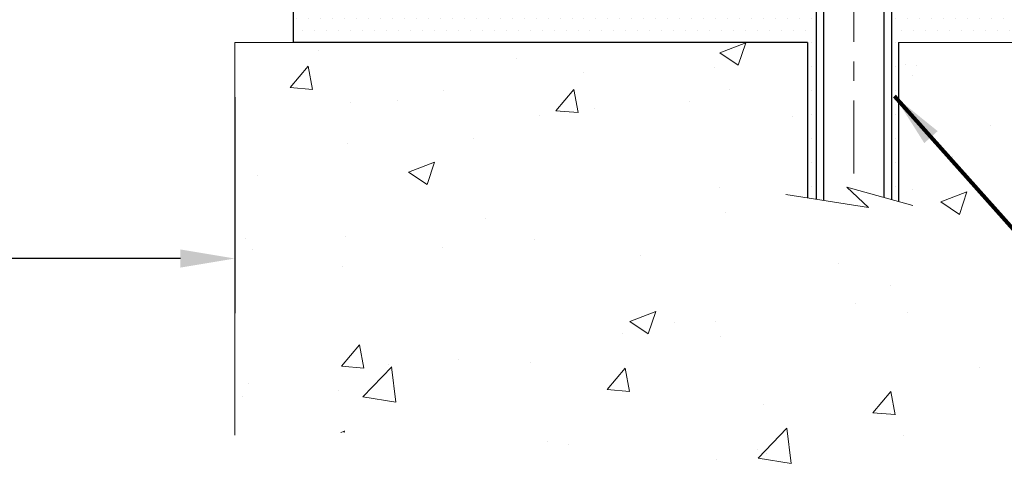
# Model space of a CAD drawing. Extents: x -308 to 3254, y -284 to 1977.
# Drawn here: x 18 to 23, y 7 to 10 of the extents above; entities that cross this region are included whole.
import ezdxf

# ---------------------------------------------------------------- set-up
doc = ezdxf.new("R2010")
doc.units = 0
doc.header["$LTSCALE"] = 5
doc.header["$MEASUREMENT"] = 0
doc.linetypes.add('CENTERX2', pattern=[4, 2.5, -0.5, 0.5, -0.5])
doc.layers.get('DEFPOINTS').update_dxf_attribs({"linetype": 'CONTINUOUS'})
for name, color, linetype, lineweight in [('CENTERLINE - L', 1, 'CENTERX2', 18), ('CONCRETE - H', 130, 'CONTINUOUS', 9), ('CONCRETE - L', 132, 'CONTINUOUS', 13), ('DIMS', 50, 'CONTINUOUS', 25), ('SCREW - L', 1, 'CONTINUOUS', 25), ('SETTING BED - H', 210, 'CONTINUOUS', 20), ('SETTING BED - L', 212, 'CONTINUOUS', 25), ('TEXT - 4', 241, 'CONTINUOUS', 25)]:
    doc.layers.add(name, color=color, linetype=linetype, lineweight=lineweight)
doc.styles.add('ROMANS', font='romans', dxfattribs={"width": 0.9})
doc.dimstyles.get("Standard").update_dxf_attribs({"dimtxt": 0.18, "dimasz": 0.18, "dimexe": 0.18, "dimexo": 0.0625, "dimgap": 0.09, "dimtad": 0, "dimtih": 1, "dimtoh": 1, "dimdec": 4, "dimzin": 0, "dimdsep": 46, "dimtxsty": 'Standard', "dimcen": 0.09, "dimadec": 0, "dimazin": 0, "dimtfac": 1, "dimtdec": 4, "dimtofl": 0, "dimtmove": 0, "dimatfit": 3, "dimfxl": 1, "dimtolj": 1, "dimtzin": 0, "dimarcsym": 0})

# ---------------------------------------------------------------- blocks, each defined once
blk = doc.blocks.new('*D20')
at = {"layer": 'DEFPOINTS', "color": 0, "transparency": 16777216}
for p in [(13.31067507985961, 16.1963508987711), (19.31156850435917, 9.462023997084287), (19.31156850435917, 8.35426096714643)]:
    blk.add_point(p, dxfattribs=at)
at = {"layer": 'DIMS', "color": 0, "lineweight": -2, "transparency": 16777216}
for p, q in [((13.31067507985961, 15.9163508987711), (13.31067507985961, 8.074260967146431)), ((19.31156850435917, 9.182023997084288), (19.31156850435917, 8.074260967146431)), ((13.59067507985961, 8.35426096714643), (14.88811837984338, 8.35426096714643)), ((19.03156850435917, 8.35426096714643), (17.68811837984338, 8.35426096714643))]:
    blk.add_line(p, q, dxfattribs=at)
at = {"layer": 'DIMS', "color": 0, "transparency": 16777216}
for points in [[(13.59067507985961, 8.400927633813097), (13.59067507985961, 8.307594300479764), (13.31067507985961, 8.35426096714643)], [(19.03156850435917, 8.400927633813097), (19.03156850435917, 8.307594300479764), (19.31156850435917, 8.35426096714643)]]:
    blk.add_solid(points, dxfattribs=at)
at = {"layer": 'DIMS', "color": 0, "transparency": 16777216, "insert": (16.28811837984338, 8.35426096714643), "char_height": 0.28, "attachment_point": 5}
blk.add_mtext('\\A1;6 IN\\P [152.4mm]', dxfattribs=at)

msp = doc.modelspace()

# ---------------------------------------------------------------- hatches: boundary and pattern name
at = {"layer": 'CONCRETE - H'}
h = msp.add_hatch(dxfattribs=at)
h.set_pattern_fill('AR-CONC', color=256, scale=0.19)
h.set_pattern_definition([(49.99999999999999, (0, 0), (1.362794346941432, -0.1192290564669307), [0.1425, -1.5675]), (355, (0, 0), (-0.2636275338647, 1.429165054030022), [0.114, -1.254]), (100.45144446, (0.1135661939, -0.0099357536), (1.099166808781513, 1.309935982840396), [0.1211063648, -1.3321700128]), (46.18420000000002, (0, 0.38), (2.027758528275987, -0.3144866335068454), [0.21375, -2.351249999999999]), (96.63563549, (0.1689798155, 0.3537927167), (1.775857696781034, 1.850825341471646), [0.1816596498, -1.998256144]), (351.1841639899999, (0, 0.38), (1.775857695604069, 1.850825340512981), [0.171, -1.8810000019]), (21, (0.19, 0.285), (1.134123399025077, -0.7649758922641438), [0.1425, -1.5675]), (326.0000000000001, (0.19, 0.285), (0.4622991306510053, 1.377785085589021), [0.114, -1.254]), (71.45144474, (0.2845102826, 0.2212520094), (1.596422515786945, 0.6128091903320723), [0.121106361, -1.3321700128]), (37.50000000000001, (0, 0), (0.02310372510285227, 0.6324983222794919), [0, -1.2388, 0, -1.273, 0, -1.25875]), (7.499999999999999, (0, 0), (0.4998321211400824, 0.7493822525764845), [0, -0.7258, 0, -1.2103, 0, -0.47975]), (327.5, (-0.4237, 0), (1.014262628727577, -0.04285425629532154), [0, -0.475, 0, -1.482, 0, -1.9665]), (317.5, (-0.6137, 0), (1.108053721750534, 0.1901994664314037), [0, -0.6175, 0, -0.9842, 0, -1.3965])])
edge = h.paths.add_edge_path()
edge.add_spline(control_points=[(29.41028253951339, 20.19641658383929), (30.06996340581027, 19.43276156346321), (29.54377378609456, 17.07412402243571), (29.84898746996137, 13.89675588897953), (29.0110965662699, 10.25931846157541), (27.49203109724002, 9.61312714473416), (26.42188917552059, 9.462023997104183)], knot_values=[0, 0, 0, 0, 2.342351850464982, 7.118363044685017, 9.85840581246722, 12.36704259016652, 12.36704259016652, 12.36704259016652, 12.36704259016652], degree=3, periodic=0)
edge.add_line((26.42188917552143, 9.462023997101793), (25.92888983209067, 9.462023997102808))
edge.add_line((25.92888983209067, 9.462023997102808), (25.92888983208158, 9.58431405655962))
edge.add_line((25.92888983208158, 9.58431405655962), (25.92888983208113, 9.658874005615843))
edge.add_line((25.92888983208113, 9.658874005615843), (25.25920613208129, 9.658874005615843))
edge.add_arc((25.25931805736107, 9.699111892546842), 0.04023804259578399, 243.1113543276193, 269.840627078058, ccw=False)
edge.add_line((25.24112008179713, 9.663224098558992), (25.10535917417929, 9.741605695117514))
edge.add_arc((25.04861081180788, 9.646848894417925), 0.1104501150323468, 59.08326926782043, 89.98490231941565)
edge.add_line((25.04863991588068, 9.75729900561575), (24.14068197485167, 9.75729900561575))
edge.add_arc((24.14068197485187, 9.796669005615737), 0.03936999999998747, 242.4871287811187, 269.99999999972084, ccw=False)
edge.add_line((24.12249508743587, 9.761751473828442), (23.44251104593947, 10.15429710320186))
edge.add_arc((23.38088304909729, 10.05110086736974), 0.1201976417601417, 59.15467653510372, 89.98609011685896)
edge.add_line((23.38091222987027, 10.17129850558772), (23.1694707739886, 10.17129850561147))
edge.add_arc((23.16946846568024, 10.21066850606685), 0.03937000052304725, 228.5625690315457, 270.00335931737845, ccw=False)
edge.add_line((23.14341332976888, 10.18115364821821), (23.02701127611748, 10.297448106949))
edge.add_arc((22.77541229379889, 10.04947262136507), 0.3532617858675583, 44.58443146571313, 75.94925362918758)
edge.add_arc((22.48617656155848, 8.880889578870558), 1.557106217849067, 76.06434754572115, 103.935484639781)
edge.add_arc((22.20388773358398, 10.03219027145814), 0.3717223039589921, 104.4420498479295, 134.267933564842)
edge.add_line((21.94442012787098, 10.29837447994194), (21.82888348880753, 10.18110400680234))
edge.add_arc((21.80845422568403, 10.20139813223028), 0.02879594274640099, 258.8526076278325, 315.1901313093846, ccw=False)
edge.add_line((21.80288700299261, 10.17314548013957), (20.09198190050844, 10.17129850561147))
edge.add_arc((20.09210727001301, 10.21099809442276), 0.03969978676639813, 185.8168632455197, 269.8190631231173, ccw=False)
edge.add_line((20.05261190050814, 10.20697455655524), (20.05261190050788, 17.54636828876302))
edge.add_arc((20.09198190050814, 17.54636828876292), 0.03937000000025392, 107.3023772367969, 179.9999999998501, ccw=False)
edge.add_line((20.08027269213798, 17.58395673564975), (20.09754563323131, 17.59048273244458))
edge.add_line((20.09754563323131, 17.59048273244458), (20.11472222940537, 17.59719711251297))
edge.add_line((20.11472222940537, 17.59719711251297), (20.13170613574229, 17.60428825912847))
edge.add_line((20.13170613574229, 17.60428825912847), (20.14840100732144, 17.61194455556439))
edge.add_line((20.14840100732144, 17.61194455556439), (20.16471049922538, 17.62035438509476))
edge.add_line((20.16471049922538, 17.62035438509476), (20.18054941355021, 17.62966995681565))
edge.add_line((20.18054941355021, 17.62966995681565), (20.19588994286013, 17.63985723689531))
edge.add_line((20.19588994286013, 17.63985723689531), (20.21072269702617, 17.65082242385553))
edge.add_line((20.21072269702617, 17.65082242385553), (20.22503829444722, 17.66247168854058))
edge.add_line((20.22503829444722, 17.66247168854058), (20.23882735004199, 17.67471125302156))
edge.add_line((20.23882735004199, 17.67471125302156), (20.25207862922579, 17.68747455461882))
edge.add_line((20.25207862922579, 17.68747455461882), (20.26477601077849, 17.70076693750458))
edge.add_line((20.26477601077849, 17.70076693750458), (20.27690613837203, 17.71459501358846))
edge.add_line((20.27690613837203, 17.71459501358846), (20.28846892896181, 17.72892638277359))
edge.add_line((20.28846892896181, 17.72892638277359), (20.29946739004308, 17.74371956143865))
edge.add_line((20.29946739004308, 17.74371956143865), (20.30990452911246, 17.75893306596369))
edge.add_line((20.30990452911246, 17.75893306596369), (20.31978335366566, 17.77452541272693))
edge.add_line((20.31978335366566, 17.77452541272693), (20.32910687119838, 17.79045511810843))
edge.add_line((20.32910687119838, 17.79045511810843), (20.33787815283958, 17.80668074036227))
edge.add_line((20.33787815283958, 17.80668074036227), (20.34610539739523, 17.82316421212182))
edge.add_line((20.34610539739523, 17.82316421212182), (20.35380561310384, 17.83987326325929))
edge.add_line((20.35380561310384, 17.83987326325929), (20.36099667648804, 17.85677619504055))
edge.add_line((20.36099667648804, 17.85677619504055), (20.36769694070935, 17.87384279423328))
edge.add_line((20.36769694070935, 17.87384279423328), (20.37392931647, 17.89105705177055))
edge.add_line((20.37392931647, 17.89105705177055), (20.37971924657595, 17.90841085020658))
edge.add_line((20.37971924657595, 17.90841085020658), (20.38509220097612, 17.92589615669137))
edge.add_line((20.38509220097612, 17.92589615669137), (20.39007364961853, 17.94350493837489))
edge.add_line((20.39007364961853, 17.94350493837489), (20.39468906245256, 17.96122916240735))
edge.add_line((20.39468906245256, 17.96122916240735), (20.39896390942621, 17.97906079593874))
edge.add_line((20.39896390942621, 17.97906079593874), (20.40292366048934, 17.99699180611925))
edge.add_line((20.40292366048934, 17.99699180611925), (20.40659378558948, 18.01501416009911))
edge.add_line((20.40659378558948, 18.01501416009911), (20.40999975467648, 18.03311982502807))
edge.add_line((20.40999975467648, 18.03311982502807), (20.4131670376988, 18.05130076805632))
edge.add_line((20.4131670376988, 18.05130076805632), (20.41612110460446, 18.06954895633386))
edge.add_line((20.41612110460446, 18.06954895633386), (20.41888742534329, 18.08785635701157))
edge.add_line((20.41888742534329, 18.08785635701157), (20.4214914698633, 18.10621493723831))
edge.add_line((20.4214914698633, 18.10621493723831), (20.42357576716458, 18.12176052541396))
edge.add_line((20.42357576716458, 18.12176052541396), (20.42359350723345, 18.12175867148336))
edge.add_line((20.42359350723345, 18.12175867148336), (20.42631461004257, 18.14305350494148))
edge.add_line((20.42631461004257, 18.14305350494148), (20.42858464559967, 18.16151742671811))
edge.add_line((20.42858464559967, 18.16151742671811), (20.43079428473274, 18.18000039664481))
edge.add_line((20.43079428473274, 18.18000039664481), (20.43296215189187, 18.19843616702123))
edge.add_arc((20.37431468649771, 18.2053620480348), 0.05905499999977373, 353.264937825085, 366.6781923675485)
edge.add_line((20.43296899739116, 18.21222971420231), (20.43079428473274, 18.23072369942817))
edge.add_line((20.43079428473274, 18.23072369942817), (20.42858464559967, 18.24920666935488))
edge.add_line((20.42858464559967, 18.24920666935488), (20.42631461004257, 18.26767059113105))
edge.add_line((20.42631461004257, 18.26767059113105), (20.42395870811342, 18.28610743190781))
edge.add_line((20.42395870811342, 18.28610743190781), (20.4214914698633, 18.30450915883445))
edge.add_line((20.4214914698633, 18.30450915883445), (20.41888742534329, 18.32286773906141))
edge.add_line((20.41888742534329, 18.32286773906141), (20.41612110460446, 18.34117513973867))
edge.add_line((20.41612110460446, 18.34117513973867), (20.4131670376988, 18.35942332801666))
edge.add_line((20.4131670376988, 18.35942332801666), (20.40999975467648, 18.37760427104492))
edge.add_line((20.40999975467648, 18.37760427104492), (20.40659378558948, 18.39570993597387))
edge.add_line((20.40659378558948, 18.39570993597387), (20.40292366048934, 18.4137322899535))
edge.add_line((20.40292366048934, 18.4137322899535), (20.39896390942621, 18.43166330013402))
edge.add_line((20.39896390942621, 18.43166330013402), (20.39468906245256, 18.44949493366563))
edge.add_line((20.39468906245256, 18.44949493366563), (20.39007364961853, 18.4672191576981))
edge.add_line((20.39007364961853, 18.4672191576981), (20.38509220097612, 18.48482793938162))
edge.add_line((20.38509220097612, 18.48482793938162), (20.37971924657595, 18.50231324586618))
edge.add_line((20.37971924657595, 18.50231324586618), (20.37392931647, 18.51966704430221))
edge.add_line((20.37392931647, 18.51966704430221), (20.36769694070935, 18.5368813018397))
edge.add_line((20.36769694070935, 18.5368813018397), (20.36099667648804, 18.5539479010322))
edge.add_line((20.36099667648804, 18.5539479010322), (20.35380561310384, 18.57085083281346))
edge.add_line((20.35380561310384, 18.57085083281346), (20.34610539739523, 18.58755988395116))
edge.add_line((20.34610539739523, 18.58755988395116), (20.33787815283958, 18.60404335571071))
edge.add_line((20.33787815283958, 18.60404335571071), (20.32910687119838, 18.62026897796456))
edge.add_line((20.32910687119838, 18.62026897796456), (20.31978335366566, 18.63619868334605))
edge.add_line((20.31978335366566, 18.63619868334605), (20.30990452911246, 18.65179103010929))
edge.add_line((20.30990452911246, 18.65179103010929), (20.29946739004308, 18.6670045346341))
edge.add_line((20.29946739004308, 18.6670045346341), (20.28846892896135, 18.68179771329939))
edge.add_line((20.28846892896135, 18.68179771329939), (20.27690613837203, 18.69612908248452))
edge.add_line((20.27690613837203, 18.69612908248452), (20.26477601077849, 18.7099571585684))
edge.add_line((20.26477601077849, 18.7099571585684), (20.25207862922534, 18.72324954145417))
edge.add_line((20.25207862922534, 18.72324954145417), (20.23882735004199, 18.7360128430512))
edge.add_line((20.23882735004199, 18.7360128430512), (20.22503829444722, 18.74825240753241))
edge.add_line((20.22503829444722, 18.74825240753241), (20.21072269702617, 18.75990167221723))
edge.add_line((20.21072269702617, 18.75990167221723), (20.19588994286013, 18.77086685917745))
edge.add_line((20.19588994286013, 18.77086685917745), (20.18054941355021, 18.78105413925711))
edge.add_line((20.18054941355021, 18.78105413925711), (20.16489726498511, 18.79025986570765))
edge.add_line((20.16489726498511, 18.79025986570765), (20.16490347775934, 18.7902702034901))
edge.add_line((20.16490347775934, 18.7902702034901), (20.16471049922538, 18.79036971097823))
edge.add_line((20.16471049922538, 18.79036971097823), (20.16489726498511, 18.79025986570765))
edge.add_line((20.16489726498511, 18.79025986570765), (20.14840100732144, 18.79877954050814))
edge.add_line((20.14840100732144, 18.79877954050814), (20.13170613574184, 18.80643583694406))
edge.add_line((20.13170613574184, 18.80643583694406), (20.11472222940537, 18.81352698355956))
edge.add_line((20.11472222940537, 18.81352698355956), (20.09754563323131, 18.82024136362794))
edge.add_line((20.09754563323131, 18.82024136362794), (20.08027269213781, 18.82676736042289))
edge.add_arc((20.09198190050808, 18.86435580730984), 0.03937000000039628, 180.0000000008117, 252.6976227630944, ccw=False)
edge.add_line((20.05261190050769, 18.86435580730928), (20.05261190050814, 18.97824524504973))
edge.add_line((20.05261190050814, 18.97824524504973), (20.05261190050814, 19.05359085616853))
edge.add_line((20.05261190050814, 19.05359085616853), (19.98174590050812, 19.05359085616853))
edge.add_line((19.98174590050812, 19.05359085616853), (19.95445100411428, 19.0535908561683))
edge.add_arc((19.99355690050706, 19.05814341228916), 0.0393699999989383, 122.90315213849061, 186.640261262193, ccw=False)
edge.add_line((19.97217030387228, 19.09119806981722), (20.28738824432818, 19.2951463012903))
edge.add_arc((20.10969840050667, 19.49383865471819), 0.2665564328768478, 311.8061494065151, 360.0000000001672)
edge.add_line((20.37625483338351, 19.49383865471897), (20.37625483338351, 19.54305225706823))
edge.add_line((20.37625483338351, 19.54305225706823), (20.39513279026059, 19.54305225706845))
edge.add_line((20.39513279026059, 19.54305225706845), (20.46599853829238, 19.54305225706845))
edge.add_line((20.46599853829238, 19.54305225706845), (20.46599853829238, 19.48935838447802))
edge.add_line((20.46599853829238, 19.48935838447802), (20.66481743593027, 19.48935838447802))
edge.add_arc((20.66481743593029, 19.56809854195834), 0.07874015748031127, 269.9999999999896, 359.9999999999897)
edge.add_line((20.7435575934106, 19.56809854195832), (20.74355643909631, 19.69635089876985))
edge.add_line((20.74355643909631, 19.69635089876985), (26.81067392554574, 19.69635089877008))
edge.add_line((26.81067392554574, 19.69635089877008), (26.81067507986006, 20.19635089877019))
edge.add_line((26.81067507986006, 20.19635089877019), (29.41028253951339, 20.19641658383929))
h.paths.add_polyline_path([(23.13803660488567, 18.34580023537248), (25.35470327155234, 18.34580023537248), (25.35470327155234, 19.23246690203914), (23.13803660488567, 19.23246690203914)], flags=24)
h.paths.add_polyline_path([(21.9180909957634, 15.95603788635517), (26.9660909957634, 15.95603788635517), (26.9660909957634, 17.30937121968851), (21.9180909957634, 17.30937121968851)], flags=24)
h.paths.add_polyline_path([(22.72331264358953, 11.68608848391399), (28.92331264358953, 11.68608848391399), (28.92331264358953, 13.03942181724732), (22.72331264358953, 13.03942181724732)], flags=24)
h.paths.add_polyline_path([(26.5181575055577, 10.39372218938751), (28.24482417222436, 10.39372218938751), (28.24482417222436, 11.28038885605418), (26.5181575055577, 11.28038885605418)], flags=24)
h = msp.add_hatch(dxfattribs=at)
h.set_pattern_fill('AR-CONC', color=256, scale=0.19)
h.set_pattern_definition([(49.99999999999999, (-51.51020269368161, 707.252673701622), (1.362794346941432, -0.1192290564669307), [0.1425, -1.5675]), (355, (-51.51020269368161, 707.252673701622), (-0.2636275338647, 1.429165054030022), [0.114, -1.254]), (100.45144446, (-51.39663649978161, 707.2427379480221), (1.099166808781513, 1.309935982840396), [0.1211063647999999, -1.332170012799998]), (46.18420000000002, (-51.51020269368161, 707.632673701622), (2.027758528275987, -0.3144866335068454), [0.2137499999999997, -2.351249999999996]), (96.63563549, (-51.34122287818161, 707.606466418322), (1.775857696781034, 1.850825341471646), [0.1816596498, -1.998256144]), (351.1841639899999, (-51.51020269368161, 707.632673701622), (1.775857695604069, 1.850825340512981), [0.171, -1.8810000019]), (21, (-51.32020269368161, 707.537673701622), (1.134123399025077, -0.7649758922641438), [0.1425, -1.5675]), (326.0000000000001, (-51.32020269368161, 707.537673701622), (0.4622991306510053, 1.377785085589021), [0.114, -1.254]), (71.45144474, (-51.22569241108161, 707.473925711022), (1.596422515786945, 0.6128091903320723), [0.121106361, -1.3321700128]), (37.50000000000001, (-51.51020269368161, 707.252673701622), (0.02310372510285227, 0.6324983222794919), [0, -1.2388, 0, -1.273, 0, -1.25875]), (7.499999999999999, (-51.51020269368161, 707.252673701622), (0.4998321211400824, 0.7493822525764845), [0, -0.7258, 0, -1.2103, 0, -0.47975]), (327.5, (-51.9339026936816, 707.252673701622), (1.014262628727577, -0.04285425629532154), [0, -0.475, 0, -1.482, 0, -1.9665]), (317.5, (-52.1239026936816, 707.252673701622), (1.108053721750534, 0.1901994664314037), [0, -0.6175, 0, -0.9842, 0, -1.3965])])
edge = h.paths.add_edge_path()
edge.add_line((26.42188917552053, 9.462023997104183), (22.71640037947387, 9.462023997093837))
edge.add_line((22.71640037947387, 9.462023997093837), (22.71640037947614, 8.646344654763965))
edge.add_line((22.71640037947614, 8.646344654763965), (22.45081594993022, 8.719520461061705))
edge.add_line((22.45081594993022, 8.719520461061705), (22.56106776471975, 8.616076180495241))
edge.add_line((22.56106776471975, 8.616076180495241), (22.24891776901191, 8.66517404717544))
edge.add_line((22.24891776901191, 8.66517404717544), (22.24891776900964, 9.462023997092473))
edge.add_line((22.24891776900964, 9.462023997092473), (19.31156850435872, 9.462023997084287))
edge.add_line((19.31156850435872, 9.462023997084287), (19.3115685043648, 7.44867740764218))
edge.add_spline(control_points=[(19.37594704036283, 7.448677407642293), (19.81551399581087, 7.465566865239197), (20.74700961129821, 7.501357671405316), (22.54929918553805, 6.810984369100282), (23.86462084879292, 8.809011031594054), (26.2048964869729, 8.315894907852993), (26.38466308170237, 9.26540028001179), (26.42188917552053, 9.462023997104183)], knot_values=[0, 0, 0, 0, 1.332308185977788, 2.823322404776246, 5.141569464197303, 7.287758576092667, 7.848260585836609, 7.848260585836609, 7.848260585836609, 7.848260585836609], degree=3, periodic=0)
h.paths.add_polyline_path([(21.24785008918519, 7.040581676134906), (25.20385008918518, 7.040581676134906), (25.20385008918518, 7.460581676134979), (21.24785008918519, 7.460581676134979)], flags=25)
at = {"layer": 'SETTING BED - H', "linetype": 'Continuous'}
h = msp.add_hatch(dxfattribs=at)
h.set_pattern_fill('DOTS', color=256, scale=0.9842500000000001, style=0)
h.set_pattern_definition([(7.016477563892661e-15, (3.324159778135396, 0.1110202312042645), (0.0307578125, 0.061515625), [0, -0.061515625])])
h.paths.add_polyline_path([(22.24891776900964, 9.462023997092473), (22.24891776901191, 8.66517404717544), (22.29331979880581, 8.65819008123239), (22.29331979880581, 9.876023497093882), (22.26742504890777, 9.876023497093882), (22.26742504890777, 9.712023497093895), (19.61251784778497, 9.711998474174464), (19.61216033205201, 9.462023997085083)])
h.paths.add_polyline_path([(22.67903336101054, 9.876023497093882), (22.7049281109079, 9.876023497093882), (22.7049281109079, 9.712023497093782), (23.60714683003144, 9.712023497096283), (24.04015866589921, 9.462023997097475), (22.71640037947387, 9.462023997093837), (22.71640037947614, 8.646344654763965), (22.67903336101054, 8.656640294873085)])

# ---------------------------------------------------------------- linework, layer by layer
at = {"layer": 'CENTERLINE - L', "ltscale": 0.03}
msp.add_line((22.48617657990795, 10.51512211100962), (22.48617657990795, 8.71057704379993), dxfattribs=at)
at = {"layer": 'CONCRETE - L'}
for p, q in [((19.31156850435917, 9.462023997084287), (19.31156850436486, 7.44867740764218)), ((19.31156850435917, 9.462023997084287), (22.24891776900964, 9.462023997092473)), ((22.24891776901191, 8.66517404717544), (22.24891776900964, 9.462023997092473)), ((22.71640037947387, 9.462023997093837), (22.71640037947614, 8.646344654763965)), ((22.71640037947387, 9.462023997093837), (26.42188917552053, 9.462023997104183))]:
    msp.add_line(p, q, dxfattribs=at)
msp.add_lwpolyline([(22.78992379532943, 8.626086933910273), (22.45081594993022, 8.719520461061705), (22.56106776471975, 8.616076180495241), (22.1367653076276, 8.682814433760853)], dxfattribs=at)
at = {"layer": 'SCREW - L'}
for p, q in [((22.29331979880581, 9.876023497093882), (22.29331979880581, 8.657790796916942)), ((22.33078700671868, 9.876023497093882), (22.33078700671868, 8.65261104927933)), ((22.63947216755187, 9.876023497093882), (22.63947216755187, 8.66781799182533)), ((22.67903336101054, 9.876023497093882), (22.67903336101054, 8.656478005013213))]:
    msp.add_line(p, q, dxfattribs=at)
at = {"layer": 'SETTING BED - L'}
for p, q in [((19.61216033205201, 9.462023997085083), (19.61216113566039, 9.863968841068385)), ((22.24891776900964, 9.462023997092473), (19.61216033205201, 9.462023997085083)), ((22.24891776900964, 9.462023997092473), (22.24891776901191, 8.66517404717544)), ((22.71640037947387, 9.462023997093837), (22.71640037947614, 8.646344654763965))]:
    msp.add_line(p, q, dxfattribs=at)

# ---------------------------------------------------------------- dimensions: what is measured, and where the dimension line sits
at = {"layer": 'DIMS'}
dim = msp.add_linear_dim(base=(19.31156850435917, 8.35426096714643), p1=(13.31067507985961, 16.1963508987711), p2=(19.31156850435917, 9.462023997084287), text='<>\\P[]', dimstyle='Standard', override={"dimtxt": 0.28, "dimasz": 0.28, "dimexe": 0.28, "dimexo": 0.28, "dimgap": 0.28, "dimlunit": 5, "dimpost": ' IN'}, dxfattribs=at)
dim.commit()
dim.dimension.update_dxf_attribs({"geometry": '*D20', "text_midpoint": (16.28811837984338, 8.35426096714643), "dimtype": 160})

# ---------------------------------------------------------------- leaders
at = {"layer": 'TEXT - 4'}
msp.add_leader([(22.69581823569922, 9.185900201073466), (24.90129315724525, 6.711560234040533), (25.01478919456994, 6.711596207836536)], dimstyle='Standard', override={"dimtxt": 0.7, "dimasz": 0.28, "dimexe": 0.5, "dimexo": 0.5, "dimtih": 0, "dimtoh": 0, "dimtxsty": 'ROMANS', "dimdle": 0.05, "dimclrd": 256, "dimclre": 256, "dimclrt": 256, "dimtfac": 0.3, "dimlwd": 65535, "dimlwe": 65535}, dxfattribs=at)

doc.saveas('drawing.dxf')
